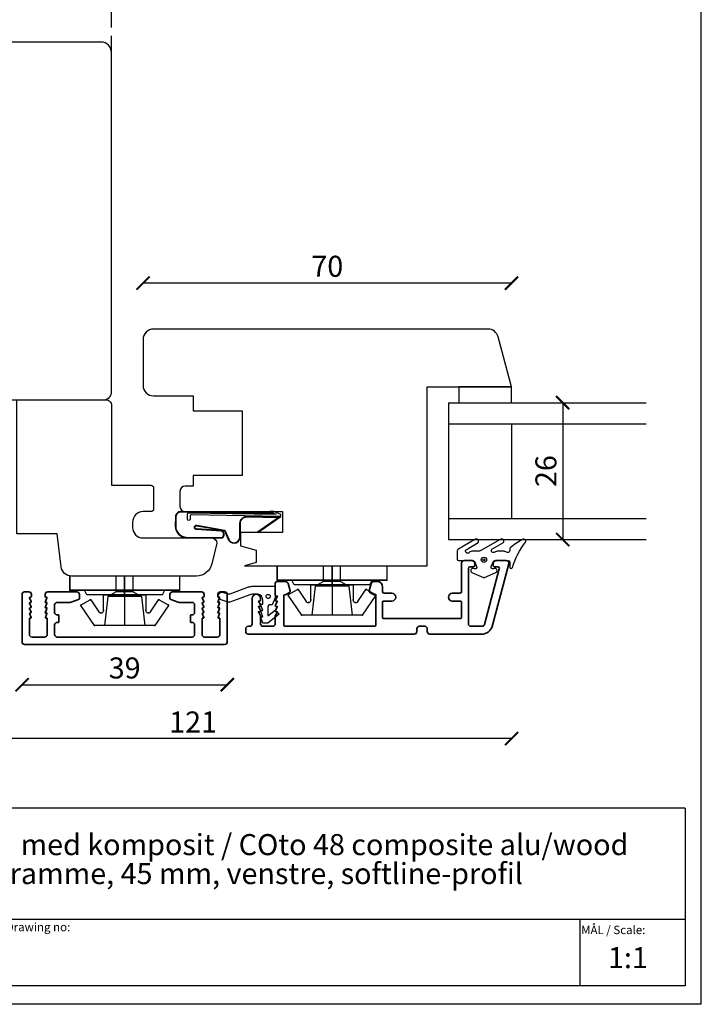
# Model space of a CAD drawing. Units: millimetres. Extents: x 4 to 204, y 4 to 291.
# Drawn here: x 75 to 204, y 4 to 191 of the extents above; entities that cross this region are included whole.
import ezdxf

# ---------------------------------------------------------------- set-up
doc = ezdxf.new("R2010")
doc.units = ezdxf.units.MM
doc.header["$LTSCALE"] = 0.5
doc.linetypes.add('HIDDEN', pattern=[9.525, 6.35, -3.175])
doc.layers.add('alu', color=174, linetype='Continuous', lineweight=35)
doc.layers.add('karm', color=7, linetype='Continuous', lineweight=40)
for name, color, linetype in [('GUMMIliste', 3, 'Continuous'), ('Hidden', 5, 'HIDDEN'), ('Mål_1', 1, 'Continuous'), ('Tætningsliste', 7, 'Continuous')]:
    doc.layers.add(name, color=color, linetype=linetype)
doc.styles.get("Standard").update_dxf_attribs({"font": 'arial.ttf'})
doc.dimstyles.new('ISO-25', dxfattribs={"dimtxt": 2.5, "dimasz": 2.5, "dimexe": 1.25, "dimexo": 6, "dimtad": 1, "dimtxsty": 'Standard', "dimblk": 'ARCHTICK', "dimcen": 2.5, "dimse1": 1, "dimse2": 1, "dimadec": 0, "dimazin": 0, "dimtfac": 1, "dimtmove": 0, "dimatfit": 3, "dimldrblk": 'NONE', "dimfxl": 1, "dimarcsym": 0})

# ---------------------------------------------------------------- blocks, each defined once
blk = doc.blocks.new('_ArchTick')
at = {"color": 0, "linetype": 'ByBlock', "const_width": 0.15}
blk.add_lwpolyline([(-0.5, -0.5), (0.5, 0.5)], dxfattribs=at)
blk = doc.blocks.new('*D18')
at = {"layer": 'Defpoints', "color": 0, "transparency": 16777216}
for p in [(98.35, 141.4), (98.35, 130.66), (168.35, 121.66)]:
    blk.add_point(p, dxfattribs=at)
at = {"layer": 'Mål_1', "color": 0, "lineweight": -2, "transparency": 16777216}
blk.add_line((168.35, 141.4), (98.35, 141.4), dxfattribs=at)
at = {"layer": 'Mål_1', "color": 0, "lineweight": -2, "transparency": 16777216, "xscale": 2.499998358624954, "yscale": 2.499998358624954, "zscale": 2.499998358624954, "rotation": 180}
blk.add_blockref('_ArchTick', (98.35, 141.4), dxfattribs=at)
at = {"layer": 'Mål_1', "color": 0, "lineweight": -2, "transparency": 16777216, "xscale": 2.499998358624954, "yscale": 2.499998358624954, "zscale": 2.499998358624954}
blk.add_blockref('_ArchTick', (168.35, 141.4), dxfattribs=at)
at = {"layer": 'Mål_1', "color": 0, "transparency": 16777216, "insert": (133.35, 144.07), "char_height": 4, "attachment_point": 5}
blk.add_mtext('70', dxfattribs=at)
blk = doc.blocks.new('_None')
blk = doc.blocks.new('*D19')
at = {"layer": 'Defpoints', "color": 0, "transparency": 16777216}
for p in [(75.35, 73.21), (114.35, 73.21), (114.35, 65.05)]:
    blk.add_point(p, dxfattribs=at)
at = {"layer": 'Mål_1', "color": 0, "lineweight": -2, "transparency": 16777216}
blk.add_line((75.35, 65.05), (114.35, 65.05), dxfattribs=at)
at = {"layer": 'Mål_1', "color": 0, "lineweight": -2, "transparency": 16777216, "xscale": 2.499998358624954, "yscale": 2.499998358624954, "zscale": 2.499998358624954, "rotation": 180}
blk.add_blockref('_ArchTick', (75.35, 65.05), dxfattribs=at)
at = {"layer": 'Mål_1', "color": 0, "lineweight": -2, "transparency": 16777216, "xscale": 2.499998358624954, "yscale": 2.499998358624954, "zscale": 2.499998358624954}
blk.add_blockref('_ArchTick', (114.35, 65.05), dxfattribs=at)
at = {"layer": 'Mål_1', "color": 0, "transparency": 16777216, "insert": (94.85, 67.72), "char_height": 4, "attachment_point": 5}
blk.add_mtext('39', dxfattribs=at)
blk = doc.blocks.new('*D20')
at = {"layer": 'Defpoints', "color": 0, "transparency": 16777216}
for p in [(47.35, 67.19), (168.35, 67.19), (47.35, 54.82)]:
    blk.add_point(p, dxfattribs=at)
at = {"layer": 'Mål_1', "color": 0, "lineweight": -2, "transparency": 16777216}
blk.add_line((168.35, 54.82), (47.35, 54.82), dxfattribs=at)
at = {"layer": 'Mål_1', "color": 0, "lineweight": -2, "transparency": 16777216, "xscale": 2.499998358624954, "yscale": 2.499998358624954, "zscale": 2.499998358624954, "rotation": 180}
blk.add_blockref('_ArchTick', (47.35, 54.82), dxfattribs=at)
at = {"layer": 'Mål_1', "color": 0, "lineweight": -2, "transparency": 16777216, "xscale": 2.499998358624954, "yscale": 2.499998358624954, "zscale": 2.499998358624954}
blk.add_blockref('_ArchTick', (168.35, 54.82), dxfattribs=at)
at = {"layer": 'Mål_1', "color": 0, "transparency": 16777216, "insert": (107.85, 57.45), "char_height": 4, "attachment_point": 5}
blk.add_mtext('121', dxfattribs=at)
blk = doc.blocks.new('*D21')
at = {"color": 0, "lineweight": -2, "transparency": 16777216}
blk.add_line((178.07, 118.66), (178.07, 92.66), dxfattribs=at)
at = {"layer": 'Defpoints', "color": 0, "transparency": 16777216}
for p in [(175.13, 118.66), (175.13, 92.66), (178.07, 92.66)]:
    blk.add_point(p, dxfattribs=at)
at = {"color": 0, "lineweight": -2, "transparency": 16777216, "xscale": 2.499998358624954, "yscale": 2.499998358624954, "zscale": 2.499998358624954}
for p, rotation in [((178.07, 118.66), 90), ((178.07, 92.66), 270)]:
    blk.add_blockref('_ArchTick', p, dxfattribs=dict(at, rotation=rotation))
at = {"color": 0, "transparency": 16777216, "insert": (175.4, 105.66), "char_height": 4, "attachment_point": 5, "rotation": 90}
blk.add_mtext('26', dxfattribs=at)
blk = doc.blocks.new('*E22')
h = blk.add_hatch(color=252)
h.dxf.hatch_style = 1
h.paths.add_polyline_path([(6.03, 32.45), (8.8, 29.51), (10.23, 33.2), (11.77, 29.48), (14.72, 32.43), (13.8, 28.97), (17.72, 30.39), (13.65, 26.39, 0.07898), (7.57, 26.41), (7.53, 26.71, -0.077026), (13.54, 26.71), (16.53, 29.64), (13.36, 28.5), (14.14, 31.43), (11.66, 28.95), (10.24, 32.4), (8.91, 28.95), (6.7, 31.29), (7.62, 28.36), (4.04, 29.64), (6.66, 27.21), (6.45, 26.99), (2.76, 30.42), (7.15, 28.84)], flags=16)
h.paths.add_polyline_path([(2.93, 24.28), (2.93, 22.82), (4.38, 24.28), (5.14, 24.28), (3.81, 22.95), (5.2, 20.92), (4.45, 20.92), (3.36, 22.5), (2.93, 22.06), (2.93, 20.92), (2.3, 20.92), (2.3, 24.28)], flags=16)
h.paths.add_polyline_path([(5.49, 24.28), (7.38, 24.28, -0.737481), (7.67, 22.53, -0.372384), (8.13, 21.97), (8.13, 21.46, 0.127106), (8.34, 20.92), (7.7, 20.92, -0.151399), (7.57, 21.32), (7.57, 21.8, 0.414214), (7.07, 22.3), (6.09, 22.3), (6.09, 20.92), (5.49, 20.92)], flags=16)
h.paths.add_polyline_path([(6.09, 23.75), (7.12, 23.75, -1), (7.12, 22.75), (6.09, 22.75)], flags=0)
edge = h.paths.add_edge_path(flags=16)
edge.add_ellipse((10.17, 22.6), major_axis=(0, -1.68), ratio=0.949979, start_angle=0, end_angle=360)
edge = h.paths.add_edge_path(flags=0)
edge.add_ellipse((10.17, 22.6), major_axis=(0, -1.25), ratio=0.802586, start_angle=0, end_angle=360)
h.paths.add_polyline_path([(12.24, 24.28), (12.89, 24.28), (14.37, 21.9), (14.37, 24.28), (14.97, 24.28), (14.97, 20.92), (14.34, 20.92), (12.84, 23.33), (12.84, 20.92), (12.24, 20.92)], flags=16)
h.paths.add_polyline_path([(3.62, 20.2), (4.01, 20.2), (3.35, 18.15), (2.9, 18.15), (2.23, 20.2), (2.63, 20.2), (3.13, 18.67)], flags=16)
h.paths.add_polyline_path([(4.76, 20.2), (5.14, 20.2), (5.14, 18.15), (4.76, 18.15)], flags=16)
h.paths.add_polyline_path([(6.12, 20.2), (6.52, 20.2), (7.42, 18.75), (7.42, 20.2), (7.78, 20.2), (7.78, 18.15), (7.4, 18.15), (6.48, 19.62), (6.48, 18.15), (6.12, 18.15)], flags=16)
h.paths.add_polyline_path([(8.72, 20.2), (9.61, 20.2, -0.414214), (10.46, 19.35), (10.46, 19, -0.414214), (9.61, 18.15), (8.72, 18.15)], flags=16)
h.paths.add_polyline_path([(9.09, 19.86), (9.58, 19.86, -0.414214), (10.08, 19.36), (10.08, 18.96, -0.414214), (9.58, 18.46), (9.09, 18.46)], flags=0)
h.paths.add_polyline_path([(15.62, 24.28), (18.03, 24.28), (18.03, 23.75), (16.22, 23.75), (16.22, 22.9), (17.9, 22.9), (17.9, 22.41), (16.22, 22.41), (16.22, 21.47), (18.03, 21.47), (18.03, 20.92), (15.62, 20.92)], flags=16)
h.paths.add_polyline_path([(11.3, 20.2), (11.69, 20.2), (11.69, 18.91, 1), (12.58, 18.91), (12.58, 20.2), (12.97, 20.2), (12.97, 18.8, -0.414214), (12.32, 18.15), (11.95, 18.15, -0.414214), (11.3, 18.8)], flags=16)
h.paths.add_polyline_path([(13.91, 20.2), (15.39, 20.2), (15.39, 19.87), (14.28, 19.87), (14.28, 19.36), (15.31, 19.36), (15.31, 19.06), (14.28, 19.06), (14.28, 18.49), (15.39, 18.49), (15.39, 18.15), (13.91, 18.15)], flags=16)
h.paths.add_polyline_path([(19.07, 24.06, -1), (18.52, 24.06, -1)], flags=0)
h.paths.add_polyline_path([(18.66, 24.28), (18.88, 24.28, -0.737481), (18.91, 24.07, -0.356966), (18.96, 24.01), (18.96, 23.95, 0.127106), (18.99, 23.89), (18.91, 23.89, -0.151399), (18.9, 23.93), (18.9, 23.99, 0.414214), (18.84, 24.05), (18.73, 24.05), (18.73, 23.89), (18.66, 23.89)], flags=0)
h.paths.add_polyline_path([(18.73, 24.22), (18.85, 24.22, -1), (18.85, 24.1), (18.73, 24.1)], flags=0)
h.paths.add_polyline_path([(16.26, 20.2), (17.41, 20.2, -0.737481), (17.59, 19.13, -0.372384), (17.87, 18.79), (17.87, 18.48, 0.127106), (18, 18.15), (17.61, 18.15, -0.151399), (17.53, 18.4), (17.53, 18.69, 0.414214), (17.23, 18.99), (16.63, 18.99), (16.63, 18.15), (16.26, 18.15)], flags=16)
h.paths.add_polyline_path([(16.63, 19.87), (17.25, 19.87, -1), (17.25, 19.27), (16.63, 19.27)], flags=0)
edge = h.paths.add_edge_path()
edge.add_arc((19.04, 24.07), 0.849, 0, 360)
h.paths.add_polyline_path([(20.22, 36.98), (0.08, 36.98), (0.08, 15.89), (20.22, 15.89)])
blk.add_hatch(color=1).paths.add_polyline_path([(17.72, 30.39), (13.8, 28.97), (14.72, 32.43), (11.77, 29.48), (10.23, 33.2), (8.8, 29.51), (6.03, 32.45), (7.15, 28.84), (2.76, 30.42), (6.45, 26.99), (6.66, 27.21), (4.04, 29.64), (7.62, 28.36), (6.7, 31.29), (8.91, 28.95), (10.24, 32.4), (11.66, 28.95), (14.14, 31.43), (13.36, 28.5), (16.53, 29.64), (13.54, 26.71, 0.077026), (7.53, 26.71), (7.57, 26.41, -0.07898), (13.65, 26.39)])
h = blk.add_hatch(color=252)
h.dxf.hatch_style = 1
h.paths.add_polyline_path([(19.68, 24.07, 1), (18.39, 24.07, 1)])
h.paths.add_polyline_path([(18.72, 24.58), (19.24, 24.58, -0.737481), (19.32, 24.1, -0.372384), (19.44, 23.95), (19.44, 23.81, 0.127106), (19.5, 23.67), (19.32, 23.67, -0.151399), (19.29, 23.77), (19.29, 23.9, 0.414214), (19.15, 24.04), (18.89, 24.04), (18.89, 23.67), (18.72, 23.67)], flags=16)
h.paths.add_polyline_path([(18.89, 24.16), (18.89, 24.43), (19.17, 24.43, -1), (19.17, 24.16)], flags=0)
h = blk.add_hatch(color=252)
h.dxf.hatch_style = 1
h.paths.add_polyline_path([(19.17, 24.43), (18.89, 24.43), (18.89, 24.16), (19.17, 24.16, 1)])
h = blk.add_hatch(color=252)
h.dxf.hatch_style = 1
h.paths.add_polyline_path([(7.12, 23.75), (6.09, 23.75), (6.09, 22.75), (7.12, 22.75, 1)])
h = blk.add_hatch(color=252)
h.dxf.hatch_style = 1
edge = h.paths.add_edge_path()
edge.add_ellipse((10.17, 22.6), major_axis=(0, -1.25), ratio=0.802586, start_angle=0, end_angle=360)
h = blk.add_hatch(color=252)
h.dxf.hatch_style = 1
h.paths.add_polyline_path([(10.08, 19.36, 0.414214), (9.58, 19.86), (9.09, 19.86), (9.09, 18.46), (9.58, 18.46, 0.414214), (10.08, 18.96)])
h = blk.add_hatch(color=252)
h.dxf.hatch_style = 1
h.paths.add_polyline_path([(17.25, 19.87), (16.63, 19.87), (16.63, 19.27), (17.25, 19.27, 1)])
for p, q in [((192.08, 36.98, 0), (0.08, 36.98, 0)), ((0.08, 3.23, 0), (0.08, 36.98, 0)), ((192.08, 36.98, 0), (192.08, 3.23, 0)), ((0.08, 15.89, 0), (192.08, 15.89, 0)), ((26.83, 15.89, 0), (26.83, 3.23, 0)), ((55.27, 3.23, 0), (55.27, 15.89, 0)), ((172.08, 15.89, 0), (172.08, 3.23, 0)), ((0.08, 11.67, 0), (55.27, 11.67, 0)), ((0.08, 7.45, 0), (55.27, 7.45, 0)), ((192.08, 3.23, 0), (0.08, 3.23, 0))]:
    blk.add_line(p, q)
at = {"elevation": 0}
blk.add_lwpolyline([(0.08, 15.89), (20.22, 15.89), (20.22, 36.98), (0.08, 36.98)], close=True, dxfattribs=at)
blk.add_lwpolyline([(0.08, 15.89), (20.22, 15.89), (20.22, 36.98), (0.08, 36.98)], close=True, dxfattribs=at)
blk.add_lwpolyline([(0.08, 15.89), (20.22, 15.89), (20.22, 36.98), (0.08, 36.98)], close=True, dxfattribs=at)
blk.add_lwpolyline([(0.08, 15.89), (20.22, 15.89), (20.22, 36.98), (0.08, 36.98)], close=True, dxfattribs=at)
blk.add_lwpolyline([(0.08, 15.89), (20.22, 15.89), (20.22, 36.98), (0.08, 36.98)], close=True, dxfattribs=at)
for s, height, p in [('MODEL:', 1.6, (22.47, 34.12, 0)), ('COto 48 Træ-alu med komposit / COto 48 composite alu/wood', 4, (23.21, 28.04, 0)), ('Karm, dreje-kip ramme, 45 mm, venstre, softline-profil', 4, (23.21, 22.54, 0)), ('17.02.2011/TA', 2, (5.64, 12.81, 0)), ('TEGN / Drawing no:', 1.6, (55.52, 13.57, 0)), ('MÅL / Scale:', 1.6, (172.33, 13.03, 0)), ('REV:', 1.6, (0.33, 13.03, 0)), ('REV:', 1.6, (27.08, 13.03, 0)), ('REV:', 1.6, (0.33, 8.81, 0)), ('14.01.2014/UK', 2, (5.64, 8.59, 0)), ('REV:', 1.6, (27.08, 8.81, 0)), ('1:1', 4, (177.43, 6.56, 0)), ('REV:', 1.6, (0.33, 4.59, 0)), ('REV:', 1.6, (27.08, 4.59, 0)), ('KRONE VINDUER A/S', 1.82, (7.22, 0.13, 0)), ('© 2011', 1.3, (0, 0.38, 0)), ('Ret til ændringer forbeholdes', 1.3, (34.77, 0.38, 0))]:
    blk.add_text(s, height=height).set_placement(p)

msp = doc.modelspace()

# ---------------------------------------------------------------- linework, layer by layer
for p, q in [((156.35, 118.6594), (193.9004, 118.6594)), ((156.35, 118.6594), (156.35, 92.6594)), ((156.35, 114.6594), (193.9004, 114.6594)), ((168.35, 114.6594), (168.35, 96.6594)), ((156.35, 96.6594), (193.9004, 96.6594)), ((156.35, 92.6594), (193.9004, 92.6594)), ((123.8494, 87.6594), (144.6473, 87.6594)), ((132.6484, 84.6594), (132.6484, 87.6594)), ((134.2484, 87.6594), (134.2484, 84.9594)), ((134.2484, 87.6594), (134.2484, 84.9594)), ((134.2484, 84.6594), (134.2484, 87.6594)), ((134.2484, 84.6594), (134.2484, 87.6594)), ((135.8484, 84.6594), (135.8484, 87.6594)), ((144.6473, 87.6594), (144.6473, 84.9594)), ((144.6473, 87.6594), (144.6473, 84.9594)), ((93.2495, 82.7097), (93.2495, 85.7097)), ((94.8495, 85.7097), (94.8495, 83.0097)), ((94.8495, 85.7097), (94.8495, 83.0097)), ((94.8495, 82.7097), (94.8495, 85.7097)), ((94.8495, 82.7097), (94.8495, 85.7097)), ((96.4495, 82.7097), (96.4495, 85.7097)), ((105.2485, 85.7097), (105.2485, 83.0097)), ((105.2485, 85.7097), (105.2485, 83.0097)), ((127.0484, 84.0594), (126.5984, 84.9594)), ((141.8983, 84.9594), (126.5984, 84.9594)), ((132.6484, 84.6594), (131.0484, 83.7594)), ((135.8484, 84.6594), (132.6484, 84.6594)), ((135.8484, 84.6594), (132.6484, 84.6594)), ((134.2484, 84.0594), (134.2484, 84.9594)), ((134.2484, 84.0594), (134.2484, 84.9594)), ((144.6473, 84.9594), (134.2484, 84.9594)), ((134.2484, 84.9594), (144.6473, 84.9594)), ((134.2484, 84.6594), (134.2484, 83.7594)), ((134.2484, 84.6594), (134.2484, 83.7594)), ((135.8484, 84.6594), (137.4484, 83.7594)), ((141.4483, 84.0594), (141.8983, 84.9594)), ((87.6495, 82.1097), (87.1995, 83.0097)), ((102.4995, 83.0097), (87.1995, 83.0097)), ((93.2495, 82.7097), (91.6495, 81.8097)), ((96.4495, 82.7097), (93.2495, 82.7097)), ((96.4495, 82.7097), (93.2495, 82.7097)), ((94.8495, 82.1097), (94.8495, 83.0097)), ((94.8495, 82.1097), (94.8495, 83.0097)), ((105.2485, 83.0097), (94.8495, 83.0097)), ((94.8495, 83.0097), (105.2485, 83.0097)), ((94.8495, 82.7097), (94.8495, 81.8097)), ((94.8495, 82.7097), (94.8495, 81.8097)), ((96.4495, 82.7097), (98.0495, 81.8097)), ((102.0495, 82.1097), (102.4995, 83.0097)), ((125.9634, 82.2124), (127.6814, 83.1654)), ((125.9634, 82.2124), (127.6814, 83.1654)), ((141.4483, 84.0594), (127.0484, 84.0594)), ((127.8134, 83.1334), (129.3334, 80.8794)), ((127.8134, 83.1334), (129.3334, 80.8794)), ((130.2484, 84.0594), (138.2483, 84.0594)), ((130.2484, 84.0594), (138.2483, 84.0594)), ((130.2484, 81.1584), (130.2484, 84.0594)), ((130.2484, 81.1584), (130.2484, 84.0594)), ((131.0484, 83.7594), (130.3984, 78.2594)), ((137.4484, 83.7594), (131.0484, 83.7594)), ((134.2484, 83.7594), (134.2484, 78.2594)), ((134.2484, 83.7594), (134.2484, 78.2594)), ((137.4484, 83.7594), (138.0984, 78.2594)), ((138.2483, 84.0594), (138.2483, 81.1584)), ((138.2483, 84.0594), (138.2483, 81.1584)), ((139.1623, 80.8794), (140.6833, 83.1334)), ((139.1623, 80.8794), (140.6833, 83.1334)), ((140.8143, 83.1654), (142.5333, 82.2124)), ((140.8143, 83.1654), (142.5333, 82.2124)), ((86.5645, 80.2627), (88.2825, 81.2157)), ((86.5645, 80.2627), (88.2825, 81.2157)), ((102.0495, 82.1097), (87.6495, 82.1097)), ((88.4145, 81.1837), (89.9345, 78.9297)), ((88.4145, 81.1837), (89.9345, 78.9297)), ((90.8495, 82.1097), (98.8495, 82.1097)), ((90.8495, 82.1097), (98.8495, 82.1097)), ((90.8495, 79.2087), (90.8495, 82.1097)), ((90.8495, 79.2087), (90.8495, 82.1097)), ((91.6495, 81.8097), (90.9995, 76.3097)), ((98.0495, 81.8097), (91.6495, 81.8097)), ((94.8495, 81.8097), (94.8495, 76.3097)), ((94.8495, 81.8097), (94.8495, 76.3097)), ((98.0495, 81.8097), (98.6995, 76.3097)), ((98.8495, 82.1097), (98.8495, 79.2087)), ((98.8495, 82.1097), (98.8495, 79.2087)), ((99.7635, 78.9297), (101.2845, 81.1837)), ((99.7635, 78.9297), (101.2845, 81.1837)), ((101.4155, 81.2157), (103.1345, 80.2627)), ((101.4155, 81.2157), (103.1345, 80.2627)), ((128.4984, 78.2594), (125.9284, 82.0694)), ((128.4984, 78.2594), (125.9284, 82.0694)), ((142.5673, 82.0694), (139.9983, 78.2594)), ((142.5673, 82.0694), (139.9983, 78.2594)), ((89.0995, 76.3097), (86.5295, 80.1197)), ((89.0995, 76.3097), (86.5295, 80.1197)), ((103.1685, 80.1197), (100.5995, 76.3097)), ((103.1685, 80.1197), (100.5995, 76.3097)), ((139.9983, 78.2594), (128.4984, 78.2594)), ((139.9983, 78.2594), (128.4984, 78.2594)), ((138.0984, 78.2594), (130.3984, 78.2594)), ((100.5995, 76.3097), (89.0995, 76.3097)), ((100.5995, 76.3097), (89.0995, 76.3097)), ((98.6995, 76.3097), (90.9995, 76.3097))]:
    msp.add_line(p, q)
at = {"linetype": 'Continuous'}
msp.add_lwpolyline([(4.3458, 4.3837), (204.3965, 4.3837), (204.3965, 291.2547), (4.3458, 291.2547)], close=True, dxfattribs=at)
for points in [[(47.3498, 175.209), (51.3498, 175.209), (51.3498, 166.209), (47.3498, 166.209), (47.3498, 152.0048), (58.3495, 152.0048), (58.3495, 149.0048), (47.3498, 149.0048), (47.3498, 119.2091), (56.65, 119.2091, 0.41366608), (56.8496, 119.4091), (56.8496, 120.5095, -0.41421356), (57.0496, 120.7095), (64.6496, 120.7095, -0.41421356), (64.8496, 120.5095), (64.8496, 119.4092, 0.41357245), (65.0492, 119.2092), (90.8125, 119.2095, 0.42151201), (92.3498, 120.7091), (92.3498, 185.209, 0.41421356), (90.3498, 187.209), (49.3498, 187.209, 0.41421356), (47.3498, 185.209)], [(98.35, 121.9594, 0.41421356), (100.35, 119.9594), (107.85, 119.9594), (107.85, 117.1094), (117.15, 117.1094), (117.15, 104.8094), (107.85, 104.8094), (107.85, 102.8094), (106.35, 102.8094, 0.41421356), (105.35, 101.8094), (105.35, 98.9594, 0.41421356), (106.35, 97.9594), (124.85, 97.9594), (124.85, 93.9594), (116.85, 93.9594), (116.85, 91.4594), (119.85, 90.6555), (119.85, 88.2632), (117.5964, 87.6594), (152.35, 87.6594), (152.35, 121.6594), (168.35, 121.6594), (165.7997, 131.177, 0.33945426), (163.8679, 132.6593), (100.35, 132.6593, 0.41421356), (98.35, 130.6593)]]:
    msp.add_lwpolyline(points, format="xyb", close=True)
msp.add_lwpolyline([(92.3495, 102.9597), (99.8495, 102.9597, -0.41421356), (100.3495, 102.4597), (100.3495, 98.4597, -0.41421356), (99.8495, 97.9597), (98.3495, 97.9597, 0.41421356), (96.3495, 95.9597), (96.3495, 94.9597, 0.41421356), (98.3495, 92.9597), (111.3495, 92.9597, -0.41421356), (112.3495, 91.9597), (111.4023, 88.01, -0.34683611), (108.485, 85.7097), (84.7766, 85.7097, -0.37886611), (82.7915, 87.466), (82.0248, 93.7097), (74.3495, 93.7097), (74.3495, 119.2094), (91.3502, 119.2094, -0.41423087), (92.3502, 118.2093), (92.3498, 102.9597)], format="xyb")
at = {"flags": 128}
for points in [[(108.4718, 94.6747, -0.39434116), (108.2016, 94.9641), (108.2016, 94.9851, -0.46491599), (108.5407, 95.2709), (113.8258, 94.3639), (114.5392, 92.6891, 0.30062866), (115.6432, 91.9594), (115.65, 91.9594, 0.41421356), (116.85, 93.1594), (116.85, 95.7404, -0.4193348), (118.0709, 96.9402), (124.0592, 96.8357), (120.0839, 94.0589), (120.1411, 93.9769), (124.5089, 97.0279), (124.5159, 97.4278), (123.2092, 97.9594), (122.4411, 97.9594), (123.1416, 97.6518), (105.5223, 97.9594, 0.41421357), (104.505, 96.977), (104.4735, 95.1741, 0.41509364), (106.5429, 93.0377), (113.1334, 92.9424, 0.40339972), (113.7413, 93.5115), (113.7521, 93.7221, 0.4092982), (113.1938, 94.3516)], [(106.9947, 97.7335), (123.616, 97.4435), (123.3598, 97.556), (105.5207, 97.8674, 0.41421357), (104.597, 96.9754), (104.5655, 95.1725, 0.41509364), (106.5442, 93.1296), (113.1347, 93.0344, 0.40339972), (113.6494, 93.5162), (113.6603, 93.7269, 0.4092982), (113.1875, 94.2598), (108.4655, 94.583, -0.39434116), (108.1096, 94.9641), (108.1096, 94.9851, -0.46491599), (108.5562, 95.3616), (113.8908, 94.4461), (114.6238, 92.7252, 0.30062866), (115.6432, 92.0514), (115.65, 92.0514, 0.41421356), (116.758, 93.1594), (116.758, 95.7404, -0.4193348), (118.0725, 97.0322), (124.1877, 96.9255), (124.3386, 97.0308), (107.4875, 97.3248, 0.41421356), (107.2841, 97.1283), (107.2729, 96.4845, -1), (106.773, 96.4932), (106.7912, 97.537, -0.41421356)]]:
    msp.add_lwpolyline(points, format="xyb", close=True, dxfattribs=at)
for points in [[(123.8494, 87.6594), (123.8494, 84.9594), (134.2484, 84.9594), (123.8494, 84.9594)], [(84.4505, 85.7097), (84.4505, 83.0097), (94.8495, 83.0097), (84.4505, 83.0097)]]:
    msp.add_lwpolyline(points, close=True)
for centre, radius, start, end in [((127.7302, 83.0777), 0.1, 34, 119), ((127.7302, 83.0777), 0.1, 34, 119), ((140.7662, 83.0777), 0.1, 61, 146), ((140.7662, 83.0777), 0.1, 61, 146), ((88.3314, 81.128), 0.1, 34, 119), ((88.3314, 81.128), 0.1, 34, 119), ((101.3674, 81.128), 0.1, 61, 146), ((101.3674, 81.128), 0.1, 61, 146), ((126.0116, 82.125), 0.1, 119, 214), ((126.0116, 82.125), 0.1, 119, 214), ((129.7482, 81.1589), 0.5, 214, 0), ((129.7482, 81.1589), 0.5, 214, 0), ((138.7482, 81.1589), 0.5, 180, 326), ((138.7482, 81.1589), 0.5, 180, 326), ((142.4849, 82.125), 0.1, 326, 61), ((142.4849, 82.125), 0.1, 326, 61), ((86.6127, 80.1753), 0.1, 119, 214), ((86.6127, 80.1753), 0.1, 119, 214), ((90.3494, 79.2092), 0.5, 214, 0), ((90.3494, 79.2092), 0.5, 214, 0), ((99.3494, 79.2092), 0.5, 180, 326), ((99.3494, 79.2092), 0.5, 180, 326), ((103.086, 80.1753), 0.1, 326, 61), ((103.086, 80.1753), 0.1, 326, 61)]:
    msp.add_arc(centre, radius, start, end)
for p in [(123.8494, 84.9594), (144.6473, 84.9594), (84.4505, 83.0097), (105.2485, 83.0097), (127.6814, 83.1654), (127.8134, 83.1334), (130.2484, 84.0594), (138.2483, 84.0594), (140.6833, 83.1334), (140.8143, 83.1654), (88.2825, 81.2157), (88.4145, 81.1837), (90.8495, 82.1097), (98.8495, 82.1097), (101.2845, 81.1837), (101.4155, 81.2157), (125.9284, 82.0694), (125.9634, 82.2124), (129.3334, 80.8794), (129.7484, 80.6584), (130.2484, 81.1584), (130.2484, 81.1584), (138.2483, 81.1584), (138.7483, 80.6584), (139.1623, 80.8794), (142.5333, 82.2124), (142.5673, 82.0694), (142.5853, 82.1254), (86.5295, 80.1197), (86.5645, 80.2627), (89.9345, 78.9297), (90.3495, 78.7087), (90.8495, 79.2087), (90.8495, 79.2087), (98.8495, 79.2087), (99.3495, 78.7087), (99.7635, 78.9297), (103.1345, 80.2627), (103.1685, 80.1197), (103.1865, 80.1757), (128.4984, 78.2594), (139.9983, 78.2594), (89.0995, 76.3097), (100.5995, 76.3097)]:
    msp.add_point(p)
at = {"layer": 'alu'}
for points in [[(120.4668, 80.9144), (120.2665, 80.9144), (120.643, 80.2093), (120.643, 80.2092, -0.56598478), (120.4665, 79.9151), (120.4655, 79.9148), (120.2665, 79.9144), (120.643, 79.2092, -0.56598478), (120.4665, 78.9151), (120.4655, 78.9148), (120.2665, 78.9144), (120.6665, 78.1625), (120.6665, 76.6593, 0.41421356), (121.1665, 76.1593), (122.9665, 76.1593, 0.41421356), (123.4665, 76.6593), (123.4665, 78.1623), (123.8666, 78.9142), (123.6675, 78.9146), (123.6665, 78.915, -0.56598478), (123.49, 79.209), (123.8665, 79.9142), (123.6675, 79.9146), (123.6665, 79.915, -0.56598478), (123.49, 80.209), (123.4901, 80.2092), (123.8665, 80.9142), (123.6675, 80.9146), (123.6665, 80.915, -0.56598478), (123.49, 81.209), (123.4901, 81.2092), (123.8665, 81.9142), (123.6675, 81.9146), (123.6665, 81.915, -0.41421357), (123.4665, 82.115), (123.4665, 84.3594), (123.4676, 84.3594, -0.41421356), (123.7676, 84.6594), (125.4418, 84.6594, -0.33936798), (125.9249, 84.2888), (126.2999, 82.8882, -0.33939507), (126.1834, 82.607), (125.4662, 82.193), (125.4648, 82.193, -0.17349036), (125.2991, 82.1629, 0.46297417), (125.0665, 81.9655), (125.0665, 76.3593, 0.41421356), (125.2665, 76.1593), (142.3502, 76.1593, 0.41421356), (142.5502, 76.3593), (142.5502, 81.9657, 0.46368445), (142.3172, 82.1629, -0.1741018), (142.1509, 82.193), (141.4334, 82.6072, -0.33948016), (141.3169, 82.8885), (141.6921, 84.2884, -0.339405), (142.1748, 84.6593), (142.1748, 84.6594), (142.8502, 84.6594, -0.41421356), (143.8502, 83.6594), (143.8502, 82.7399, 0.41421356), (144.1502, 82.4399), (145.6, 82.4399, -1), (145.6, 80.9399), (144.0502, 80.9399, 0.41421356), (143.8502, 80.7399), (143.8502, 77.8399, 0.41421356), (144.0502, 77.6399), (158.6502, 77.6399, 0.41421356), (158.8502, 77.8399), (158.8502, 80.7399, 0.41421356), (158.6502, 80.9399), (157.1001, 80.9399, -1), (157.1001, 82.4399), (158.5502, 82.4399, 0.41421356), (158.8502, 82.7399), (158.8502, 88.1593, -0.41421356), (159.3502, 88.6593), (160.8502, 88.6593, -0.41421356), (161.3502, 88.1593), (161.3502, 87.7593, -0.41421356), (161.0502, 87.4593), (160.4502, 87.4593, 0.41421356), (160.1502, 87.1593), (160.1502, 76.6593, 0.41421356), (160.6502, 76.1593), (162.7151, 76.1593, 0.33944442), (163.198, 76.5298), (166.0258, 87.0816, 0.4931564), (165.736, 87.4593), (165.1503, 87.4593, -0.41421356), (164.8503, 87.7593), (164.8503, 88.1593, -0.41421356), (165.3503, 88.6593), (167.35, 88.6593, -0.49314262), (167.8329, 88.0298), (164.6476, 76.1416, -0.33945677), (162.7158, 74.6593), (152.8495, 74.6593, -0.41421356), (152.3495, 75.1593), (152.3495, 75.6593, 0.41421356), (151.8495, 76.1593), (150.8495, 76.1593, 0.41421356), (150.3495, 75.6593), (150.3495, 75.1593, -0.41421356), (149.8495, 74.6593), (118.35, 74.6593, -0.41421356), (117.85, 75.1593), (117.85, 75.6593, -0.41421356), (118.35, 76.1593), (118.5665, 76.1593, 0.41421356), (119.0665, 76.6593), (119.0665, 81.4593, -0.99646512), (120.6665, 81.465), (120.6676, 81.465), (120.6668, 81.1139, -0.41352695)], [(75.8495, 72.7097), (94.8495, 72.7097), (113.8495, 72.7097, 0.41421356), (114.3495, 73.2097), (114.3495, 82.2097, 0.41421356), (113.8495, 82.7097), (113.0495, 82.7097, 0.41421356), (112.5495, 82.2097), (112.5495, 81.8097, 0.41421356), (112.6495, 81.7097), (112.8018, 81.7097, -0.53059845), (112.8947, 81.5726), (112.6044, 80.8468, 1.05937066), (112.7555, 80.6983, -0.69637461), (112.8947, 80.5726), (112.6044, 79.8468, 1.05937066), (112.7555, 79.6983, -0.69637461), (112.8947, 79.5726), (112.6044, 78.8468, 1.05937066), (112.7555, 78.6983, -0.69637461), (112.8947, 78.5726), (112.6044, 77.8468, 0.53059845), (112.6972, 77.7097), (112.8495, 77.7097, -0.41421356), (112.9495, 77.6097), (112.9495, 74.6097, -0.41421356), (112.4495, 74.1097), (110.0495, 74.1097, -0.41421356), (109.5495, 74.6097), (109.5495, 77.6097, -0.41421356), (109.6495, 77.7097), (109.8018, 77.7097, 0.53059845), (109.8947, 77.8468), (109.6044, 78.5726, -0.53059845), (109.6972, 78.7097), (109.8018, 78.7097, 0.53059845), (109.8947, 78.8468), (109.6044, 79.5726, -0.53059845), (109.6972, 79.7097), (109.8018, 79.7097, 0.53059845), (109.8947, 79.8468), (109.6044, 80.5726, -0.53059845), (109.6972, 80.7097), (109.8018, 80.7097, 0.53059845), (109.8947, 80.8468), (109.6044, 81.5726, -0.53059845), (109.6972, 81.7097), (109.8495, 81.7097, 0.41421356), (109.9495, 81.8097), (109.9495, 82.2097, 0.41421356), (109.4495, 82.7097), (108.1495, 82.7097), (103.9495, 82.7097, 0.41421356), (103.4495, 82.2097), (103.4495, 81.5198, 0.31529879), (103.6469, 81.2378), (105.0317, 80.7338, 0.08748866), (105.1685, 80.7097), (107.6495, 80.7097, -0.41421356), (108.1495, 80.2097), (108.1495, 78.8097, -0.41421356), (107.6495, 78.3097), (107.4495, 78.3097, 0.41421356), (107.3495, 78.2097), (107.3495, 77.0097, 0.41421356), (107.4495, 76.9097), (107.6495, 76.9097, -0.41421356), (108.1495, 76.4097), (108.1495, 74.6097, -0.41421356), (107.6495, 74.1097), (94.8495, 74.1097), (82.0495, 74.1097, -0.41421356), (81.5495, 74.6097), (81.5495, 76.4097, -0.41421356), (82.0495, 76.9097), (82.2495, 76.9097, 0.41421356), (82.3495, 77.0097), (82.3495, 78.2097, 0.41421356), (82.2495, 78.3097), (82.0495, 78.3097, -0.41421356), (81.5495, 78.8097), (81.5495, 80.2097, -0.41421356), (82.0495, 80.7097), (84.5305, 80.7097, 0.08748866), (84.6673, 80.7338), (86.0521, 81.2378, 0.31529879), (86.2495, 81.5198), (86.2495, 82.2097, 0.41421356), (85.7495, 82.7097), (81.5495, 82.7097), (80.2495, 82.7097, 0.41421356), (79.7495, 82.2097), (79.7495, 81.8097, 0.41421356), (79.8495, 81.7097), (80.0018, 81.7097, -0.53059845), (80.0947, 81.5726), (79.8044, 80.8468, 1.05937066), (79.9555, 80.6983, -0.69637461), (80.0947, 80.5726), (79.8044, 79.8468, 1.05937066), (79.9555, 79.6983, -0.69637461), (80.0947, 79.5726), (79.8044, 78.8468, 1.05937066), (79.9555, 78.6983, -0.69637461), (80.0947, 78.5726), (79.8044, 77.8468, 0.53059845), (79.8972, 77.7097), (80.0495, 77.7097, -0.41421356), (80.1495, 77.6097), (80.1495, 74.6097, -0.41421356), (79.6495, 74.1097), (77.2495, 74.1097, -0.41421356), (76.7495, 74.6097), (76.7495, 77.6097, -0.41421356), (76.8495, 77.7097), (77.0018, 77.7097, 0.53059845), (77.0947, 77.8468), (76.8044, 78.5726, -0.53059845), (76.8972, 78.7097), (77.0018, 78.7097, 0.53059845), (77.0947, 78.8468), (76.8044, 79.5726, -0.53059845), (76.8972, 79.7097), (77.0018, 79.7097, 0.53059845), (77.0947, 79.8468), (76.8044, 80.5726, -0.53059845), (76.8972, 80.7097), (77.0018, 80.7097, 0.53059845), (77.0947, 80.8468), (76.8044, 81.5726, -0.53059845), (76.8972, 81.7097), (77.0495, 81.7097, 0.41421356), (77.1495, 81.8097), (77.1495, 82.2097, 0.41421356), (76.6495, 82.7097), (75.8495, 82.7097, 0.41421356), (75.3495, 82.2097), (75.3495, 73.2097, 0.41421356)]]:
    msp.add_lwpolyline(points, format="xyb", close=True, dxfattribs=at)
at = {"layer": 'GUMMIliste'}
msp.add_lwpolyline([(158.35, 118.6594), (168.35, 118.6594), (168.35, 121.6594), (158.35, 121.6594)], close=True, dxfattribs=at)
msp.add_lwpolyline([(165.5038, 88.6592), (167.7202, 88.6593, -0.41421353), (168.0198, 88.3592), (168.0202, 87.3791, 0.93086001), (168.5176, 87.3435, -0.09574582), (171.0211, 92.1635, 0.9029163), (170.3649, 92.6137, 0.03953593), (168.0634, 91.0536, 0.13742772), (168.0198, 90.8982), (168.0198, 90.5593, -0.62616366), (167.3723, 90.245, 0.16832072), (166.7538, 90.4592), (165.7868, 90.4593, 0.16829914), (165.1682, 90.245, -0.88013603), (164.6018, 90.8012), (166.803, 92.1156, 0.91658767), (166.2124, 92.6511), (162.5323, 90.5659, -0.18907231), (162.2608, 90.4592), (160.9972, 90.4593, 0.19626157), (160.2973, 90.1736, -0.93296889), (159.7008, 90.7032), (162.0005, 92.1131, 0.93573175), (161.4024, 92.6411), (158.1386, 90.7767, 0.20011755), (158.0198, 90.4922), (158.0202, 88.9093, 0.41406035), (158.2698, 88.6592), (160.6967, 88.6593, -0.29168886), (161.4218, 88.1972), (161.7184, 87.5547, -0.66160232), (161.2857, 87.0774), (161.2838, 87.0782), (161.1336, 87.1312, 0.95925551), (160.8358, 86.3892), (162.9977, 85.4162, 0.21471709), (163.2028, 85.4162), (165.3646, 86.3893, 0.95917557), (165.0668, 87.1312), (164.9168, 87.0782), (164.9149, 87.0774, -0.66160231), (164.4818, 87.5552), (164.7776, 88.1946, -0.29251204), (165.5039, 88.6593)], format="xyb", dxfattribs=at)
for radius in [0.5, 0.2]:
    msp.add_circle((163.1003, 88.7989), radius, dxfattribs=at)
at = {"layer": 'Hidden'}
msp.add_lwpolyline([(92.3498, 185.209), (92.3498, 212.209, 0.41421356), (90.3498, 214.209), (49.3498, 214.209, 0.41421356), (47.3498, 212.209), (47.3498, 202.209), (51.3498, 202.209), (51.3498, 193.209), (47.3498, 193.209), (47.3498, 185.209)], format="xyb", dxfattribs=at)
at = {"layer": 'karm', "linetype": 'Continuous'}
msp.add_line((112.2712, 92.0143), (112.2712, 92.0143), dxfattribs=at)
at = {"layer": 'Tætningsliste', "color": 0}
msp.add_lwpolyline([(122.0314, 79.7593), (122.0314, 78.1493), (123.4474, 79.2433), (124.2314, 78.4593), (122.0314, 76.7593), (121.1314, 76.7593), (120.6314, 77.9593), (121.1314, 77.9593), (120.6314, 79.1593), (121.1314, 79.1593), (120.6314, 80.3593), (121.1306, 80.3593), (121.1306, 81.0999, 0.360591), (120.1296, 82.2593), (119.3248, 82.2593, 0.08775899), (118.6388, 82.1379), (114.8248, 80.7451, -0.16691764), (114.5001, 80.7388), (113.1545, 81.172, -1.00000021), (113.6142, 82.5998), (114.3876, 82.3508, 0.166916), (114.8747, 82.3603), (118.3734, 83.6379, -0.08775899), (119.0595, 83.7593), (123.4665, 83.7593), (123.4665, 81.5752), (122.8675, 80.2574), (122.5308, 80.2574), (122.5308, 80.2572, 0.41407962), (122.0308, 79.7574)], format="xyb", close=True, dxfattribs=at)
msp.add_circle((122.1124, 81.8323), 0.4, dxfattribs=at)

# ---------------------------------------------------------------- block references
msp.add_blockref('*E22', (9.2438, 4.621, 0))

# ---------------------------------------------------------------- dimensions: what is measured, and where the dimension line sits
dim = msp.add_linear_dim(base=(178.0712, 92.6594), p1=(175.1252, 118.6594), p2=(175.1252, 92.6594), angle=90, dimstyle='ISO-25', override={"dimscale": 0.999999, "dimtxt": 4, "dimlfac": 1.000001})
dim.commit()
dim.dimension.update_dxf_attribs({"geometry": '*D21', "text_midpoint": (175.4039, 105.6594)})
at = {"layer": 'Mål_1'}
for base, p1, p2, picture, middle in [((98.35, 141.404), (168.35, 121.6594), (98.35, 130.6593), '*D18', (133.35, 144.0713)), ((114.3495, 65.0499), (75.3495, 73.2097), (114.3495, 73.2097), '*D19', (94.8495, 67.7185)), ((47.3498, 54.8173), (168.35, 67.1885), (47.3498, 67.1885), '*D20', (107.8499, 57.4505))]:
    dim = msp.add_linear_dim(base=base, p1=p1, p2=p2, dimstyle='ISO-25', override={"dimscale": 0.999999, "dimtxt": 4, "dimlfac": 1.000001}, dxfattribs=at)
    dim.commit()
    dim.dimension.update_dxf_attribs({"geometry": picture, "text_midpoint": middle})

doc.saveas('drawing.dxf')
